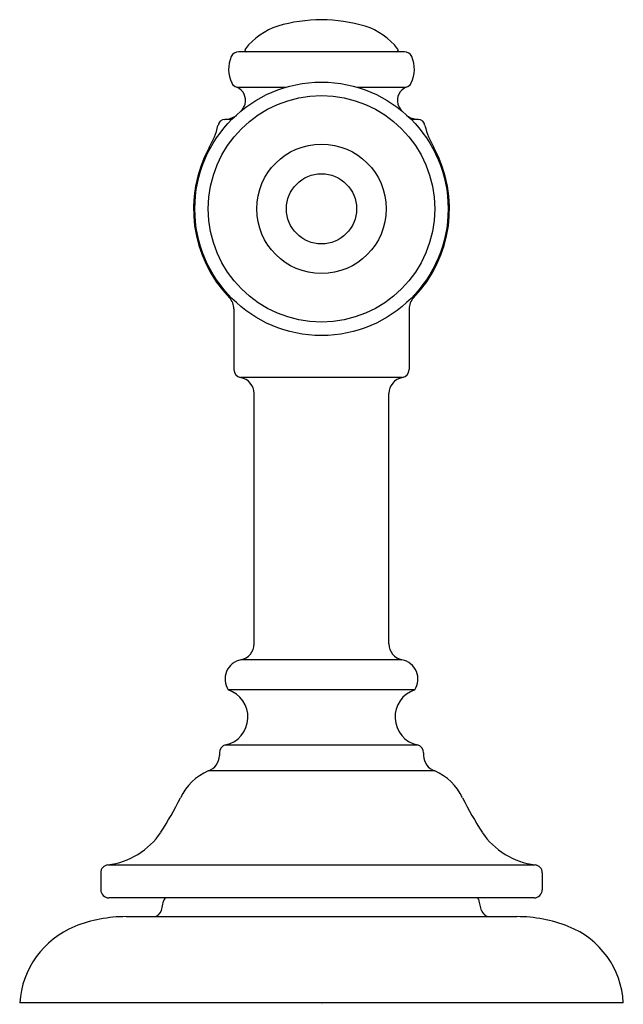
# Model space of a CAD drawing. Units: inches. Extents: x 4130.67 to 4132.91, y 154.75 to 158.4.
import ezdxf

# ---------------------------------------------------------------- set-up
doc = ezdxf.new("R2010")
doc.units = ezdxf.units.IN
doc.header["$LTSCALE"] = 0.64311
doc.header["$MEASUREMENT"] = 0
doc.layers.get('0').update_dxf_attribs({"color": 255, "linetype": 'CONTINUOUS'})
doc.layers.get('Defpoints').update_dxf_attribs({"linetype": 'CONTINUOUS'})
doc.styles.get("Standard").update_dxf_attribs({"font": 'txt', "width": 0.8})

msp = doc.modelspace()

# ---------------------------------------------------------------- linework, layer by layer
for p, q in [((4132.0964, 158.2803), (4131.4817, 158.2803)), ((4131.5052, 158.2853), (4131.5052, 158.2873)), ((4132.0729, 158.2853), (4132.0729, 158.2873)), ((4131.4746, 158.1487), (4131.6568, 158.1487)), ((4131.9212, 158.1487), (4132.1034, 158.1487)), ((4131.4562, 158.0295), (4131.4308, 158.0295)), ((4132.1472, 158.0295), (4132.1218, 158.0295)), ((4131.464, 157.3262), (4131.464, 157.1013)), ((4132.114, 157.3262), (4132.114, 157.1013)), ((4132.089, 157.0717), (4131.489, 157.0717)), ((4131.539, 156.0839), (4131.539, 157.0125)), ((4132.039, 156.0839), (4132.039, 157.0125)), ((4132.0877, 156.025), (4131.4903, 156.025)), ((4132.135, 155.9132), (4131.443, 155.9132)), ((4131.4334, 155.7091), (4132.1446, 155.7091)), ((4131.41, 155.6798), (4131.41, 155.6696)), ((4132.168, 155.6798), (4132.168, 155.6696)), ((4132.2092, 155.6126), (4131.3688, 155.6126)), ((4130.996, 155.2645), (4132.582, 155.2645)), ((4130.97, 155.2347), (4130.97, 155.1718)), ((4132.608, 155.2347), (4132.608, 155.1718)), ((4132.578, 155.1418), (4131, 155.1418)), ((4131.1947, 155.0949), (4131.2033, 155.1295)), ((4132.3833, 155.0949), (4132.3747, 155.1295)), ((4131.064, 155.0722), (4132.514, 155.0722)), ((4132.909, 154.7524), (4130.669, 154.7524)), ((4130.669, 154.7524), (4130.669, 154.7524))]:
    msp.add_line(p, q)
for radius in [0.47, 0.42, 0.2401, 0.1302]:
    msp.add_circle((4131.789, 157.6977), radius)
for centre, radius, start, end in [((4131.7055, 158.1349), 0.2531, 108.1918, 141.8202), ((4131.7936, 157.8025), 0.5968, 90.441, 106.2664), ((4131.7814, 157.7816), 0.6177, 74.0034, 89.2891), ((4131.8726, 158.1349), 0.2531, 38.1798, 71.8082), ((4131.5122, 158.2873), 0.007, 144.1213, 180), ((4132.0659, 158.2873), 0.007, 0, 35.8787), ((4131.5604, 158.2153), 0.1161, 156.0086, 205.9466), ((4131.4817, 158.2503), 0.03, 90, 156.0086), ((4131.5102, 158.2853), 0.005, 180, 270), ((4132.0679, 158.2853), 0.005, 270, 0), ((4132.0964, 158.2503), 0.03, 23.9914, 90), ((4132.0177, 158.2153), 0.1161, 334.0534, 23.9914), ((4131.4829, 158.1776), 0.03, 205.9466, 253.9748), ((4131.4545, 158.1), 0.0527, 345.0929, 67.5381), ((4132.1235, 158.1), 0.0527, 112.4619, 194.9071), ((4132.0951, 158.1776), 0.03, 286.0252, 334.0534), ((4131.4262, 158.1129), 0.0835, 322.9865, 341.5538), ((4132.1513, 158.1122), 0.0828, 198.1062, 216.5562), ((4131.4262, 158.1129), 0.0835, 273.1884, 299.3089), ((4132.1513, 158.1122), 0.0828, 241.1336, 267.1516), ((4131.1109, 158.0786), 0.3028, 329.5558, 346.1832), ((4131.4303, 158.0042), 0.0253, 88.7419, 175.3389), ((4132.1478, 158.0042), 0.0253, 4.6611, 91.2581), ((4132.4671, 158.0786), 0.3028, 193.8168, 210.4442), ((4131.789, 157.6977), 0.475, 151.3894, 223.9764), ((4131.789, 157.6977), 0.475, 316.0236, 28.6106), ((4131.404, 157.3262), 0.06, 0, 43.9764), ((4132.174, 157.3262), 0.06, 136.0236, 180), ((4131.494, 157.1013), 0.03, 180, 260.4059), ((4132.084, 157.1013), 0.03, 279.5941, 0), ((4131.479, 157.0125), 0.06, 0, 80.4059), ((4132.099, 157.0125), 0.06, 99.5941, 180), ((4131.479, 156.0839), 0.06, 280.8343, 0), ((4132.099, 156.0839), 0.06, 180, 259.1657), ((4131.504, 155.9533), 0.073, 100.8343, 213.3199), ((4132.074, 155.9533), 0.073, 326.6801, 79.1657), ((4131.41, 155.8125), 0.106, 282.7436, 71.8612), ((4132.168, 155.8125), 0.106, 108.1388, 257.2564), ((4131.44, 155.6798), 0.03, 102.7436, 180), ((4132.138, 155.6798), 0.03, 0, 77.2564), ((4131.35, 155.6696), 0.06, 288.2296, 0), ((4132.228, 155.6696), 0.06, 180, 251.7704), ((4131.4476, 155.4273), 0.2013, 113.0476, 154.911), ((4132.1304, 155.4273), 0.2013, 25.089, 66.9524), ((4129.9909, 156.1484), 1.4241, 327.5799, 333.4864), ((4133.5871, 156.1484), 1.4241, 206.5136, 212.4201), ((4130.9625, 155.5407), 0.2783, 276.9153, 325.9536), ((4132.6155, 155.5407), 0.2783, 214.0464, 263.0847), ((4131, 155.2347), 0.03, 97.6832, 180), ((4132.578, 155.2347), 0.03, 0, 82.3168), ((4131, 155.1718), 0.03, 180, 270), ((4132.578, 155.1718), 0.03, 270, 0), ((4131.2324, 155.1222), 0.03, 139.2801, 165.9638), ((4132.3456, 155.1222), 0.03, 14.0362, 40.7199), ((4131.1656, 155.1022), 0.03, 270, 345.9638), ((4132.4124, 155.1022), 0.03, 194.0362, 270), ((4131.0645, 154.5534), 0.5188, 90.0488, 111.6215), ((4132.5136, 154.5534), 0.5188, 68.3785, 89.9512), ((4130.9982, 154.7304), 0.3299, 112.2426, 176.1666), ((4132.5883, 154.7364), 0.3211, 2.8503, 68.7404)]:
    msp.add_arc(centre, radius, start, end)

# ---------------------------------------------------------------- texts
at = {"layer": 'Defpoints'}
for tag, p, s in [('TRADENAME', (4131.7845, 154.7487), 'ARTIFACTS'), ('MODELNUMBER', (4131.7845, 154.7503), 'K-98068W-4'), ('PRODUCT', (4131.7845, 154.747), 'BATHROOM SINK FAUCET HANDLES')]:
    msp.add_attdef(tag, p, s, height=0.001, dxfattribs=at)

doc.saveas('drawing.dxf')
